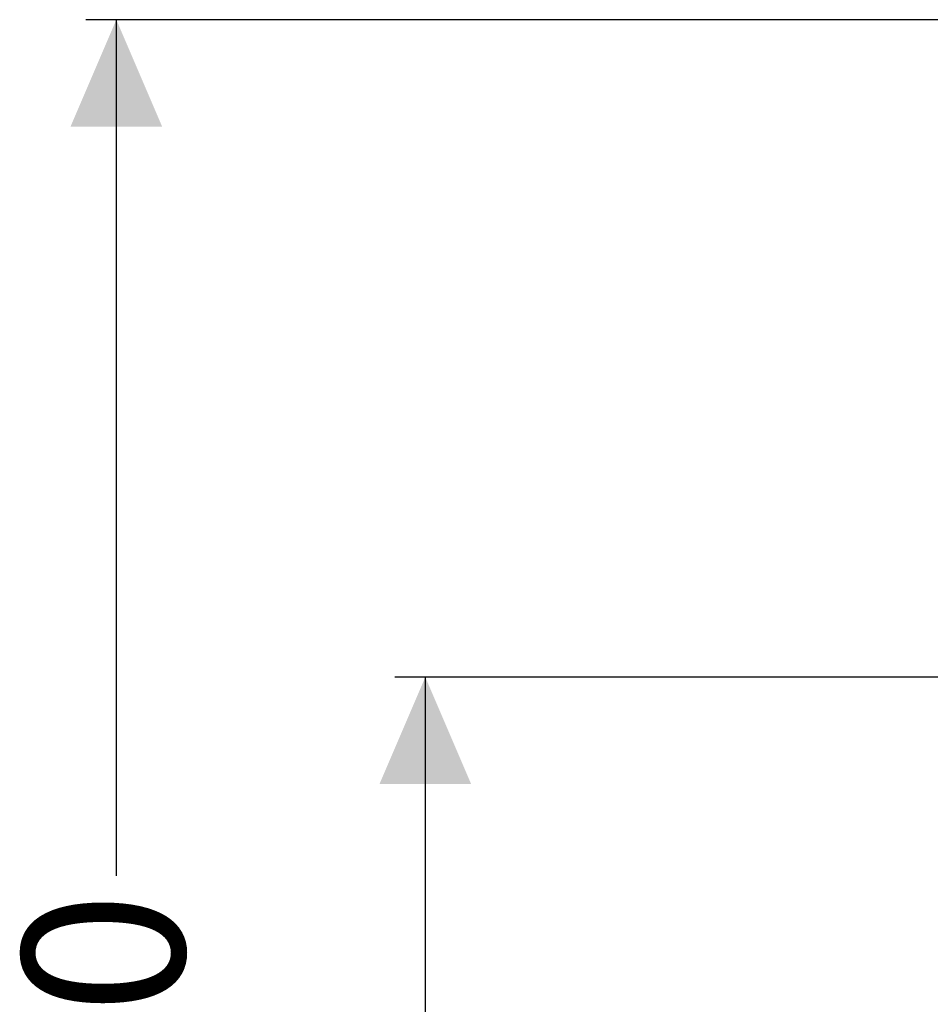
# Model space of a CAD drawing. Units: millimetres. Extents: x 113 to 2894, y 71 to 1963.
# Drawn here: x 113 to 411, y 1535 to 1857 of the extents above; entities that cross this region are included whole.
import ezdxf

# ---------------------------------------------------------------- set-up
doc = ezdxf.new("R2010")
doc.units = ezdxf.units.MM
doc.header["$LTSCALE"] = 10
doc.linetypes.add('SLD-Durchgehend', pattern=[0])
doc.layers.add('MAßLINIE_MAßZEICHNUNGEN', color=7, linetype='SLD-Durchgehend')
doc.styles.add('SLDTEXTSTYLE0', font='Opinion Pro')
doc.dimstyles.new('SLDDIMSTYLE0', dxfattribs={"dimtxt": 52.916667, "dimasz": 35, "dimexe": 0, "dimexo": 0.0625, "dimgap": 13.229167, "dimtad": 0, "dimdec": 0, "dimrnd": 1e-09, "dimzin": 12, "dimdsep": 46, "dimtxsty": 'SLDTEXTSTYLE0', "dimsah": 1, "dimcen": 0.09, "dimadec": 0, "dimazin": 3, "dimtfac": 1, "dimtdec": 0, "dimtofl": 0, "dimtmove": 0, "dimatfit": 3, "dimfxl": 0, "dimfrac": 2, "dimtolj": 1, "dimtzin": 12, "dimarcsym": 0})

# ---------------------------------------------------------------- blocks, each defined once
blk = doc.blocks.new('_D_3')
at = {"layer": 'MAßLINIE_MAßZEICHNUNGEN', "color": 7}
for p, q in [((590.23, 1642), (235.67, 1642)), ((245.67, 1642), (245.67, 1483.27)), ((245.67, 1197), (245.67, 1362.74)), ((490.23, 1197), (235.67, 1197))]:
    blk.add_line(p, q, dxfattribs=at)
for points in [[(245.67, 1642), (230.67, 1607), (260.67, 1607)], [(245.67, 1197), (260.67, 1232), (230.67, 1232)]]:
    blk.add_solid(points, dxfattribs=at)
at = {"layer": 'MAßLINIE_MAßZEICHNUNGEN', "color": 7, "insert": (215, 1362.74), "char_height": 52.917, "attachment_point": 1, "rotation": 90, "style": 'SLDTEXTSTYLE0'}
blk.add_mtext('445', dxfattribs=at)
blk = doc.blocks.new('_D_4')
at = {"layer": 'MAßLINIE_MAßZEICHNUNGEN', "color": 7}
for p, q in [((844.64, 1856.92), (134.6, 1856.92)), ((144.6, 1856.92), (144.6, 1577.06)), ((144.6, 1197), (144.6, 1451.63)), ((490.23, 1197), (134.6, 1197))]:
    blk.add_line(p, q, dxfattribs=at)
for points in [[(144.6, 1856.92), (129.6, 1821.92), (159.6, 1821.92)], [(144.6, 1197), (159.6, 1232), (129.6, 1232)]]:
    blk.add_solid(points, dxfattribs=at)
at = {"layer": 'MAßLINIE_MAßZEICHNUNGEN', "color": 7, "insert": (113.92, 1451.63), "char_height": 52.917, "attachment_point": 1, "rotation": 90, "style": 'SLDTEXTSTYLE0'}
blk.add_mtext('660', dxfattribs=at)

msp = doc.modelspace()

# ---------------------------------------------------------------- dimensions: what is measured, and where the dimension line sits
at = {"layer": 'MAßLINIE_MAßZEICHNUNGEN', "color": 7}
for base, p2, picture, middle in [((144.6, 1856.92), (854.64, 1856.92), '_D_4', (144.6, 1514.35)), ((245.67, 1642), (600.23, 1642), '_D_3', (245.67, 1423))]:
    dim = msp.add_linear_dim(base=base, p1=(500.23, 1197), p2=p2, angle=90, dimstyle='SLDDIMSTYLE0', dxfattribs=at)
    dim.commit()
    dim.dimension.update_dxf_attribs({"geometry": picture, "text_midpoint": middle, "dimtype": 160})

doc.saveas('drawing.dxf')
